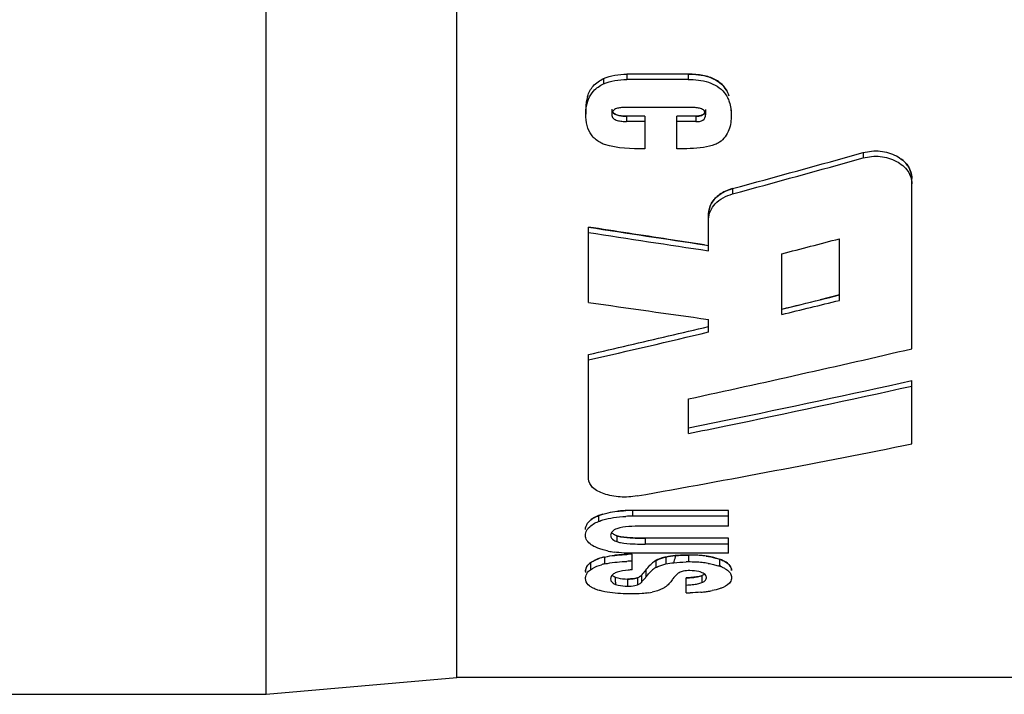
# Model space of a CAD drawing. Units: millimetres. Extents: x 0 to 594, y 0 to 420.
# Drawn here: x 512 to 518, y 228 to 232 of the extents above; entities that cross this region are included whole.
import ezdxf

# ---------------------------------------------------------------- set-up
doc = ezdxf.new("R2010")
doc.units = ezdxf.units.MM
doc.header["$LTSCALE"] = 32.67
doc.layers.add('_26_DATUM_AXIS', color=7, linetype='CONTINUOUS')

msp = doc.modelspace()

# ---------------------------------------------------------------- linework, layer by layer
at = {"layer": '_26_DATUM_AXIS', "color": 7}
for p, q in [((513.2466, 227.7323), (513.2466, 245.4323)), ((514.3896, 227.8323), (514.3896, 245.3323)), ((515.7779, 231.4523), (515.4095, 231.4523)), ((515.7779, 231.4201), (515.4095, 231.4201)), ((515.1636, 231.2449), (515.1636, 231.2127)), ((515.3198, 231.2415), (515.3198, 231.2093)), ((515.8068, 231.2519), (515.3899, 231.2519)), ((515.8825, 231.2407), (515.8825, 231.2085)), ((516.0356, 231.2385), (516.0356, 231.2064)), ((515.5172, 231.2004), (515.4084, 231.2004)), ((515.5172, 231.1683), (515.4084, 231.1683)), ((515.5172, 231.2004), (515.5172, 231.0046)), ((515.8243, 231.2004), (515.7094, 231.2004)), ((515.7094, 231.0046), (515.7094, 231.2004)), ((515.8243, 231.1683), (515.7094, 231.1683)), ((516.8271, 230.9821), (516.8271, 230.9499)), ((517.1196, 229.8052), (517.1196, 230.8262)), ((516.0431, 230.7658), (516.0431, 230.7337)), ((515.8996, 230.3929), (515.8996, 230.6144)), ((515.1796, 230.0833), (515.1796, 230.5348)), ((516.6846, 230.0953), (516.6846, 230.465)), ((515.8764, 230.4287), (515.8996, 230.4252)), ((516.3396, 230.0112), (516.3396, 230.3753)), ((516.3396, 230.0436), (516.4546, 230.0715)), ((515.8996, 229.9057), (515.8996, 229.9811)), ((515.1796, 229.0249), (515.1796, 229.7708)), ((517.1196, 229.2345), (517.1196, 229.6143)), ((515.7796, 229.2969), (515.7796, 229.5047)), ((515.7796, 229.3303), (516.0029, 229.3761)), ((516.0196, 228.8355), (515.4442, 228.8355)), ((516.0196, 228.8007), (515.4445, 228.8007)), ((516.0196, 228.7405), (516.0196, 228.8355)), ((516.0196, 228.7405), (515.4972, 228.7405)), ((515.3496, 228.6837), (515.3496, 228.6484)), ((516.0196, 228.6688), (515.5206, 228.6688)), ((516.0196, 228.6334), (515.5206, 228.6334)), ((516.0196, 228.5782), (516.0196, 228.6688)), ((515.2752, 228.5559), (515.2752, 228.5142)), ((515.4419, 228.4789), (515.4419, 228.5725)), ((516.0196, 228.5782), (515.4521, 228.5782)), ((515.5827, 228.5341), (515.5827, 228.4923)), ((515.1619, 228.4695), (515.1619, 228.4634)), ((515.5399, 228.4549), (515.549, 228.4648)), ((515.8605, 228.4448), (515.8605, 228.4025)), ((515.163, 228.4163), (515.1619, 228.4279)), ((515.3124, 228.4254), (515.3133, 228.4175)), ((515.4742, 228.4313), (515.4742, 228.3889)), ((515.7664, 228.3407), (515.7664, 228.4302)), ((516.0379, 228.4326), (516.0374, 228.4258)), ((513.2466, 227.7323), (514.3896, 227.8323)), ((530.3896, 227.8323), (514.3896, 227.8323)), ((510.2896, 227.7323), (513.2466, 227.7323))]:
    msp.add_line(p, q, dxfattribs=at)
at = {"layer": '_26_DATUM_AXIS', "color": 9}
for p, q in [((515.4095, 231.4523), (515.4095, 231.4201)), ((515.7779, 231.4523), (515.7779, 231.4201)), ((515.2703, 231.4264), (515.2703, 231.3942)), ((515.4084, 231.2004), (515.4084, 231.1683)), ((515.8243, 231.2004), (515.8243, 231.1683)), ((515.2406, 228.8041), (515.2406, 228.7692)), ((515.4442, 228.8355), (515.4445, 228.8007)), ((515.5206, 228.6688), (515.5206, 228.6334)), ((515.6432, 228.5558), (515.6432, 228.5141)), ((515.7801, 228.5678), (515.7801, 228.5262)), ((515.191, 228.5213), (515.191, 228.4794)), ((515.498, 228.4473), (515.4976, 228.4187)), ((515.5233, 228.4765), (515.5233, 228.4344)), ((515.414, 228.4239), (515.414, 228.3813)), ((515.4976, 228.4187), (515.4971, 228.4039))]:
    msp.add_line(p, q, dxfattribs=at)
at = {"layer": '_26_DATUM_AXIS', "color": 5}
for p, q in [((516.6846, 230.1277), (516.5696, 230.0996)), ((515.3385, 228.6887), (515.3348, 228.6907)), ((515.2233, 228.5391), (515.2129, 228.5343)), ((515.5647, 228.5211), (515.5591, 228.5162))]:
    msp.add_line(p, q, dxfattribs=at)
at = {"layer": '_26_DATUM_AXIS', "color": 7}
for centre, radius, start, end in [((486.3894, 339.8101), 113.0044, 285.213212, 285.625561), ((486.218, 340.3925), 113.6424, 285.215269, 285.625304), ((558.8346, 514.703), 287.5018, 261.266291, 261.406753), ((559.0693, 516.1043), 288.9544, 261.263445, 261.40786), ((490.2229, 331.6014), 104.5409, 284.467046, 284.662408), ((493.3951, 324.7971), 97.5234, 283.607616, 283.816252), ((493.4739, 324.5785), 97.2609, 283.667042, 283.806524), ((553.3779, 496.641), 269.2807, 261.84491, 261.999642), ((494.2535, 321.3308), 93.9209, 283.174436, 283.324851), ((494.3383, 320.8474), 93.4627, 282.884772, 283.337972), ((494.5775, 319.944), 92.4968, 282.869641, 283.174819), ((496.6103, 318.1303), 90.675, 282.204791, 283.072546), ((498.3755, 314.7394), 87.1643, 281.667535, 282.418078), ((498.2478, 315.1666), 87.6412, 281.688444, 282.434945), ((498.6822, 313.085), 85.5147, 281.533167, 281.685939), ((501.0153, 309.6436), 82.0059, 280.153798, 281.32537), ((515.4438, 227.9364), 0.899, 89.97538, 92.57812), ((515.4439, 227.9037), 0.8971, 89.95773, 92.56959), ((515.5065, 229.9697), 1.3009, 267.4442, 269.58503), ((515.5147, 230.7598), 2.1264, 269.52431, 270.1597), ((515.5147, 230.8057), 2.137, 269.52841, 270.15887), ((515.3792, 228.1302), 0.4382, 103.73593, 106.13463), ((515.409, 229.14), 0.5596, 258.61817, 262.174), ((515.4811, 227.0312), 1.5418, 91.45632, 92.6176), ((515.7795, 227.6064), 0.9614, 87.74315, 89.96412), ((515.7873, 227.8017), 0.766, 85.12957, 87.75035), ((515.7985, 227.9338), 0.6334, 82.12596, 85.12023), ((515.3502, 228.23), 0.3343, 106.11579, 109.04672), ((515.3793, 228.0909), 0.436, 103.81414, 106.2261), ((515.4811, 226.9986), 1.5329, 91.46473, 92.63254), ((515.682, 228.3768), 0.1859, 126.95853, 131.40559), ((515.6915, 228.3642), 0.2017, 122.63757, 126.95046), ((515.7788, 227.5888), 0.9374, 89.91686, 90.85905), ((515.7797, 227.5839), 0.9423, 87.43461, 89.97373), ((515.7892, 227.7922), 0.7338, 84.41016, 87.44607), ((515.8027, 227.9317), 0.5936, 80.88363, 84.39906), ((515.8696, 228.2283), 0.2892, 69.73694, 72.33257), ((515.8878, 228.2773), 0.2368, 66.67456, 69.75355), ((514.9703, 228.931), 0.7159, 317.48682, 319.05051), ((515.0936, 228.8242), 0.5528, 319.04726, 321.02872), ((515.1211, 228.7572), 0.5158, 320.52059, 321.25077), ((515.6825, 228.3352), 0.186, 127.12834, 135.86214), ((515.6919, 228.3228), 0.2016, 122.79703, 127.12025), ((515.5506, 228.5061), 0.1578, 303.12007, 309.36564), ((515.8406, 228.3132), 0.1905, 144.01839, 146.20719), ((515.7079, 229.4396), 1.0111, 273.31659, 274.37415), ((515.7079, 229.3901), 1.0041, 273.34062, 274.4053), ((515.4843, 228.7358), 0.3987, 278.37497, 281.06917), ((515.7324, 230.0421), 1.7018, 271.14518, 271.91992), ((515.7877, 229.1148), 0.7726, 274.9514, 276.08065), ((515.804, 228.9658), 0.6228, 276.04509, 278.27242), ((515.7849, 229.0493), 0.7082, 278.82554, 279.96622), ((515.7999, 228.9641), 0.6216, 279.96316, 281.26672)]:
    msp.add_arc(centre, radius, start, end, dxfattribs=at)
at = {"layer": '_26_DATUM_AXIS', "color": 5}
for centre, radius, start, end in [((486.4627, 339.5439), 112.7283, 285.212774, 285.626133), ((493.5936, 324.0875), 96.7555, 283.596787, 283.736955), ((498.452, 314.3797), 86.7966, 281.666073, 282.419795), ((515.4312, 228.1605), 0.6746, 93.8719, 96.19194), ((515.4283, 227.7312), 0.8398, 94.90266, 96.42158), ((515.7019, 228.2836), 0.2785, 102.17028, 104.8175), ((515.7533, 227.9949), 0.5718, 95.43308, 98.26532), ((515.7736, 227.7877), 0.78, 92.32826, 95.48173), ((515.778, 227.688), 0.8798, 89.97766, 92.35214), ((515.8233, 228.093), 0.4722, 77.67354, 80.2587), ((515.8372, 228.1572), 0.4066, 75.52076, 77.65939), ((515.6723, 228.3697), 0.1872, 114.5045, 118.60638), ((515.2179, 228.47), 0.056, 158.97031, 180.56093), ((514.9217, 228.9745), 0.7811, 317.54606, 318.8168), ((515.1112, 228.8093), 0.5297, 318.77179, 321.07869), ((515.8116, 228.5781), 0.1419, 286.05764, 290.15064)]:
    msp.add_arc(centre, radius, start, end, dxfattribs=at)
at = {"layer": '_26_DATUM_AXIS', "color": 7}
for points in [[(515.2703, 231.4264), (515.3131, 231.4462), (515.3623, 231.4525), (515.4095, 231.4523)], [(515.2101, 231.3508), (515.2267, 231.3691), (515.2479, 231.3837), (515.2703, 231.3942)], [(515.2703, 231.3942), (515.3131, 231.414), (515.3623, 231.4202), (515.4095, 231.4201)], [(515.9945, 231.342), (516.0017, 231.333), (516.0079, 231.323), (516.0131, 231.3126)], [(515.9963, 231.3719), (516.0028, 231.3635), (516.0084, 231.3543), (516.0131, 231.3448)], [(515.1719, 231.1438), (515.1658, 231.1661), (515.1633, 231.1896), (515.1636, 231.2127)], [(515.276, 231.0304), (515.266, 231.0343), (515.2562, 231.0389), (515.2469, 231.0443)], [(515.9657, 231.0443), (515.9571, 231.0386), (515.948, 231.0337), (515.9385, 231.0298)], [(515.5172, 231.0046), (515.4363, 231.0042), (515.353, 231.0056), (515.276, 231.0304)], [(515.8705, 231.0134), (515.8173, 231.0055), (515.7632, 231.0044), (515.7094, 231.0046)], [(515.9385, 231.0298), (515.9167, 231.0216), (515.8936, 231.0168), (515.8705, 231.0134)], [(515.8996, 230.6144), (515.9003, 230.6363), (515.9067, 230.6587), (515.9176, 230.6777)], [(515.2165, 228.7929), (515.2243, 228.7971), (515.2324, 228.8008), (515.2406, 228.8041)], [(515.2406, 228.8041), (515.2492, 228.8075), (515.2579, 228.8105), (515.2667, 228.8132)], [(515.2667, 228.7784), (515.2871, 228.7847), (515.3081, 228.7892), (515.3292, 228.7925)], [(515.3292, 228.7925), (515.3538, 228.7964), (515.3787, 228.7987), (515.4036, 228.7998)], [(515.2406, 228.7692), (515.2492, 228.7727), (515.2579, 228.7757), (515.2667, 228.7784)], [(515.1619, 228.6852), (515.162, 228.696), (515.1648, 228.7072), (515.17, 228.7167)], [(515.3385, 228.6887), (515.3421, 228.6869), (515.3458, 228.6852), (515.3496, 228.6837)], [(515.3385, 228.6534), (515.3421, 228.6516), (515.3458, 228.6499), (515.3496, 228.6484)], [(515.4485, 228.6347), (515.4647, 228.634), (515.4809, 228.6336), (515.497, 228.6335)], [(515.2682, 228.5987), (515.2591, 228.6012), (515.25, 228.6041), (515.2412, 228.6074)], [(515.2986, 228.5914), (515.2884, 228.5935), (515.2782, 228.5959), (515.2682, 228.5987)], [(515.4521, 228.5782), (515.4122, 228.5782), (515.3723, 228.5802), (515.3328, 228.5857)], [(515.3519, 228.5674), (515.3715, 228.5693), (515.3911, 228.5705), (515.4107, 228.5714)], [(515.6432, 228.5558), (515.6616, 228.5598), (515.6804, 228.5623), (515.6991, 228.5641)], [(515.6991, 228.5641), (515.726, 228.5667), (515.7531, 228.5678), (515.7801, 228.5678)], [(515.8853, 228.5612), (515.9044, 228.5585), (515.9235, 228.5549), (515.9422, 228.5499)], [(515.1819, 228.5137), (515.1848, 228.5164), (515.1878, 228.5189), (515.191, 228.5213)], [(515.191, 228.5213), (515.1979, 228.5263), (515.2053, 228.5305), (515.2129, 228.5343)], [(515.2129, 228.5343), (515.2221, 228.5388), (515.2315, 228.5426), (515.2411, 228.546)], [(515.3519, 228.5259), (515.3715, 228.5277), (515.3911, 228.529), (515.4107, 228.5299)], [(515.6432, 228.5141), (515.6595, 228.5177), (515.676, 228.5201), (515.6926, 228.5219)], [(515.6926, 228.5219), (515.7165, 228.5244), (515.7406, 228.5258), (515.7647, 228.5261)], [(515.8968, 228.5179), (515.9077, 228.5161), (515.9185, 228.514), (515.9293, 228.5115)], [(515.9293, 228.5115), (515.9387, 228.5093), (515.9481, 228.5067), (515.9574, 228.5038)], [(515.9422, 228.5499), (515.9502, 228.5478), (515.9582, 228.5454), (515.966, 228.5426)], [(515.9816, 228.4948), (515.9879, 228.4921), (515.9941, 228.489), (516.0001, 228.4856)], [(515.1803, 228.4702), (515.1836, 228.4736), (515.1872, 228.4766), (515.191, 228.4794)], [(515.3402, 228.4604), (515.3368, 228.4588), (515.3336, 228.4569), (515.3305, 228.4547)], [(515.3309, 228.4393), (515.3336, 228.4377), (515.3365, 228.4363), (515.3394, 228.4351)], [(515.3524, 228.4653), (515.3482, 228.4639), (515.3442, 228.4623), (515.3402, 228.4604)], [(515.5233, 228.4344), (515.5287, 228.4413), (515.5341, 228.4482), (515.5399, 228.4549)], [(515.7117, 228.4536), (515.7023, 228.445), (515.6939, 228.4354), (515.6864, 228.4251)], [(515.7869, 228.4743), (515.7739, 228.4743), (515.7607, 228.4736), (515.748, 228.4705)], [(515.785, 228.4314), (515.7965, 228.4323), (515.808, 228.4335), (515.8194, 228.4351)], [(515.8194, 228.4351), (515.8292, 228.4366), (515.8389, 228.4384), (515.8485, 228.441)], [(515.8485, 228.441), (515.8525, 228.4421), (515.8566, 228.4434), (515.8605, 228.4448)], [(515.8668, 228.4596), (515.8638, 228.4611), (515.8608, 228.4625), (515.8577, 228.4636)], [(515.8605, 228.4448), (515.866, 228.447), (515.8714, 228.4498), (515.876, 228.4535)], [(516.0357, 228.4889), (516.0371, 228.4844), (516.0378, 228.4797), (516.0379, 228.475)], [(515.3137, 228.4337), (515.3129, 228.431), (515.3125, 228.4282), (515.3125, 228.4254)], [(515.414, 228.4239), (515.4287, 228.4238), (515.4434, 228.4244), (515.4579, 228.4271)], [(515.414, 228.3813), (515.4287, 228.3813), (515.4434, 228.3819), (515.4579, 228.3846)], [(515.4579, 228.4271), (515.4634, 228.4281), (515.4689, 228.4294), (515.4742, 228.4313)], [(515.4579, 228.3846), (515.4634, 228.3856), (515.4689, 228.3869), (515.4742, 228.3889)], [(515.4971, 228.4039), (515.5046, 228.4122), (515.512, 228.4206), (515.5192, 228.4293)], [(515.6731, 228.4068), (515.6664, 228.3985), (515.6589, 228.3908), (515.6507, 228.3841)], [(515.6823, 228.4191), (515.6794, 228.4149), (515.6763, 228.4108), (515.6731, 228.4068)], [(515.785, 228.389), (515.7965, 228.3899), (515.808, 228.391), (515.8194, 228.3927)], [(515.8194, 228.3927), (515.8292, 228.3942), (515.8389, 228.396), (515.8485, 228.3986)], [(515.8485, 228.3986), (515.8525, 228.3998), (515.8566, 228.401), (515.8605, 228.4025)], [(515.8843, 228.4202), (515.8863, 228.4236), (515.8874, 228.4277), (515.8873, 228.4316)], [(515.2616, 228.351), (515.2532, 228.353), (515.2449, 228.3553), (515.2366, 228.3579)], [(515.5014, 228.3369), (515.4782, 228.3352), (515.4549, 228.3346), (515.4317, 228.3346)], [(515.5424, 228.3414), (515.5288, 228.3393), (515.5151, 228.3379), (515.5014, 228.3369)], [(515.621, 228.3647), (515.6151, 228.3617), (515.6091, 228.3589), (515.603, 228.3564)], [(515.6368, 228.3739), (515.6317, 228.3706), (515.6264, 228.3675), (515.621, 228.3647)], [(515.8544, 228.345), (515.8328, 228.3432), (515.8111, 228.3421), (515.7894, 228.3413)], [(515.9686, 228.3666), (515.9532, 228.3614), (515.9373, 228.3576), (515.9214, 228.3544)], [(515.987, 228.3736), (515.981, 228.3709), (515.9749, 228.3686), (515.9686, 228.3666)]]:
    msp.add_open_spline(points, degree=3, dxfattribs=at)
for points, knots in [([(515.7779, 231.4523), (515.8193, 231.4526), (515.8998, 231.4461), (515.973, 231.4022), (515.9963, 231.3719)], [0, 0, 0, 0, 0.52023, 1, 1, 1, 1]), ([(515.1741, 231.3194), (515.1812, 231.3417), (515.2052, 231.3865), (515.247, 231.4155), (515.2703, 231.4264)], [0, 0, 0, 0, 0.477569, 1, 1, 1, 1]), ([(515.7779, 231.4201), (515.8188, 231.4204), (515.8982, 231.4139), (515.9709, 231.3716), (515.9945, 231.342)], [0, 0, 0, 0, 0.519527, 1, 1, 1, 1]), ([(515.1636, 231.2127), (515.1635, 231.2247), (515.1658, 231.2737), (515.1851, 231.3234), (515.2101, 231.3508)], [0, 0, 0, 0, 0.244641, 1, 1, 1, 1]), ([(516.0131, 231.3126), (516.0172, 231.3043), (516.0308, 231.2704), (516.0361, 231.2334), (516.0356, 231.2064)], [0, 0, 0, 0, 0.256444, 1, 1, 1, 1]), ([(515.3899, 231.2519), (515.3815, 231.252), (515.365, 231.2509), (515.3415, 231.2456), (515.3228, 231.2308), (515.3198, 231.216), (515.3198, 231.2093)], [0, 0, 0, 0, 0.271994, 0.538409, 0.781587, 1, 1, 1, 1]), ([(515.3235, 231.2266), (515.3304, 231.2139), (515.3633, 231.2015), (515.3925, 231.2001), (515.4084, 231.2004)], [0, 0, 0, 0, 0.477062, 1, 1, 1, 1]), ([(515.8825, 231.2085), (515.8827, 231.2156), (515.8786, 231.2313), (515.858, 231.2457), (515.833, 231.2509), (515.8156, 231.2521), (515.8068, 231.2519)], [0, 0, 0, 0, 0.217981, 0.462929, 0.72913, 1, 1, 1, 1]), ([(515.8243, 231.2004), (515.8354, 231.2002), (515.8568, 231.201), (515.8749, 231.2156), (515.879, 231.2244)], [0, 0, 0, 0, 0.532701, 1, 1, 1, 1]), ([(515.3198, 231.2093), (515.3197, 231.2016), (515.327, 231.1843), (515.3523, 231.1735), (515.3798, 231.169), (515.3989, 231.1681), (515.4084, 231.1683)], [0, 0, 0, 0, 0.216152, 0.467314, 0.732342, 1, 1, 1, 1]), ([(515.8243, 231.1683), (515.8385, 231.168), (515.8675, 231.1691), (515.8827, 231.1967), (515.8825, 231.2085)], [0, 0, 0, 0, 0.546982, 1, 1, 1, 1]), ([(516.0356, 231.2064), (516.036, 231.1769), (516.03, 231.115), (515.9914, 231.062), (515.9657, 231.0443)], [0, 0, 0, 0, 0.485504, 1, 1, 1, 1]), ([(515.2469, 231.0443), (515.2278, 231.0553), (515.1947, 231.0843), (515.1772, 231.1241), (515.1719, 231.1438)], [0, 0, 0, 0, 0.520055, 1, 1, 1, 1]), ([(516.8271, 230.9821), (516.8604, 230.9906), (516.9299, 230.9975), (517.026, 230.9688), (517.1, 230.9106), (517.1186, 230.8529), (517.1196, 230.8262)], [0, 0, 0, 0, 0.275939, 0.544505, 0.786279, 1, 1, 1, 1]), ([(516.8271, 230.9499), (516.8604, 230.9585), (516.9299, 230.9654), (517.026, 230.9367), (517.1, 230.8785), (517.1186, 230.8207), (517.1196, 230.7941)], [0, 0, 0, 0, 0.275934, 0.544496, 0.786269, 1, 1, 1, 1]), ([(515.9176, 230.6777), (515.9236, 230.6881), (515.9554, 230.7297), (516.0048, 230.7544), (516.0431, 230.7658)], [0, 0, 0, 0, 0.23029, 1, 1, 1, 1]), ([(515.8996, 230.5822), (515.9007, 230.6156), (515.9347, 230.6891), (516.0048, 230.7222), (516.0431, 230.7337)], [0, 0, 0, 0, 0.455466, 1, 1, 1, 1]), ([(515.4722, 228.922), (515.4382, 228.9165), (515.3704, 228.9121), (515.2785, 228.9298), (515.205, 228.9624), (515.1807, 229.006), (515.1796, 229.0249)], [0, 0, 0, 0, 0.306373, 0.597771, 0.831583, 1, 1, 1, 1]), ([(515.1619, 228.7203), (515.162, 228.7337), (515.173, 228.7658), (515.2005, 228.7844), (515.2165, 228.7929)], [0, 0, 0, 0, 0.424932, 1, 1, 1, 1]), ([(515.2667, 228.8132), (515.2771, 228.8164), (515.3219, 228.8279), (515.3682, 228.8329), (515.4034, 228.8345)], [0, 0, 0, 0, 0.236576, 1, 1, 1, 1]), ([(515.17, 228.7167), (515.173, 228.722), (515.1909, 228.746), (515.2187, 228.7605), (515.2406, 228.7692)], [0, 0, 0, 0, 0.204243, 1, 1, 1, 1]), ([(515.4972, 228.7405), (515.4717, 228.7406), (515.4225, 228.7394), (515.3725, 228.7337), (515.35, 228.7254)], [0, 0, 0, 0, 0.515427, 1, 1, 1, 1]), ([(515.1968, 228.6292), (515.1864, 228.6363), (515.1687, 228.652), (515.1621, 228.675), (515.1619, 228.6852)], [0, 0, 0, 0, 0.553112, 1, 1, 1, 1]), ([(515.35, 228.7254), (515.3396, 228.7213), (515.3217, 228.7127), (515.3125, 228.6939), (515.3125, 228.6861)], [0, 0, 0, 0, 0.591654, 1, 1, 1, 1]), ([(515.3125, 228.6861), (515.3125, 228.6831), (515.3149, 228.6686), (515.3284, 228.6587), (515.3385, 228.6534)], [0, 0, 0, 0, 0.208137, 1, 1, 1, 1]), ([(515.3186, 228.704), (515.3197, 228.7026), (515.3254, 228.6963), (515.3327, 228.6917), (515.3385, 228.6887)], [0, 0, 0, 0, 0.219736, 1, 1, 1, 1]), ([(515.3496, 228.6837), (515.3569, 228.6812), (515.3894, 228.6732), (515.4229, 228.6713), (515.4485, 228.6701)], [0, 0, 0, 0, 0.231932, 1, 1, 1, 1]), ([(515.2412, 228.6074), (515.237, 228.609), (515.2217, 228.615), (515.2067, 228.6224), (515.1968, 228.6292)], [0, 0, 0, 0, 0.269743, 1, 1, 1, 1]), ([(515.3496, 228.6484), (515.3569, 228.6459), (515.3894, 228.6379), (515.4229, 228.6359), (515.4485, 228.6347)], [0, 0, 0, 0, 0.232018, 1, 1, 1, 1]), ([(515.2752, 228.5559), (515.2812, 228.5572), (515.3066, 228.5624), (515.3323, 228.5656), (515.3519, 228.5674)], [0, 0, 0, 0, 0.240474, 1, 1, 1, 1]), ([(515.5827, 228.5341), (515.5868, 228.5363), (515.6061, 228.5459), (515.6269, 228.5522), (515.6432, 228.5558)], [0, 0, 0, 0, 0.221582, 1, 1, 1, 1]), ([(515.1619, 228.4695), (515.1619, 228.4732), (515.1632, 228.4897), (515.1727, 228.5049), (515.1819, 228.5137)], [0, 0, 0, 0, 0.226692, 1, 1, 1, 1]), ([(515.191, 228.4794), (515.1953, 228.4825), (515.2159, 228.4955), (515.2391, 228.5041), (515.2574, 228.5095)], [0, 0, 0, 0, 0.215691, 1, 1, 1, 1]), ([(515.2752, 228.5142), (515.2812, 228.5156), (515.3066, 228.5208), (515.3323, 228.524), (515.3519, 228.5259)], [0, 0, 0, 0, 0.240529, 1, 1, 1, 1]), ([(515.5233, 228.4765), (515.5314, 228.4868), (515.5425, 228.5008), (515.5555, 228.5131), (515.559, 228.5163)], [0, 0, 0, 0, 0.733138, 1, 1, 1, 1]), ([(515.5827, 228.4923), (515.5868, 228.4946), (515.6061, 228.5042), (515.6268, 228.5106), (515.6432, 228.5141)], [0, 0, 0, 0, 0.221759, 1, 1, 1, 1]), ([(515.966, 228.5426), (515.9696, 228.5414), (515.9829, 228.5365), (515.9957, 228.5303), (516.0044, 228.5248)], [0, 0, 0, 0, 0.272524, 1, 1, 1, 1]), ([(516.0044, 228.5248), (516.0085, 228.5222), (516.0215, 228.513), (516.0324, 228.4996), (516.0357, 228.4889)], [0, 0, 0, 0, 0.300291, 1, 1, 1, 1]), ([(515.1619, 228.4279), (515.1619, 228.4314), (515.1633, 228.4471), (515.1718, 228.4617), (515.1803, 228.4702)], [0, 0, 0, 0, 0.228416, 1, 1, 1, 1]), ([(515.3305, 228.4547), (515.3283, 228.4531), (515.3212, 228.4475), (515.3155, 228.4398), (515.3137, 228.4337)], [0, 0, 0, 0, 0.294314, 1, 1, 1, 1]), ([(515.3394, 228.4351), (515.3444, 228.433), (515.3686, 228.4256), (515.3942, 228.4238), (515.414, 228.4239)], [0, 0, 0, 0, 0.215357, 1, 1, 1, 1]), ([(515.4419, 228.4789), (515.434, 228.4784), (515.4038, 228.4763), (515.3734, 228.4724), (515.3524, 228.4653)], [0, 0, 0, 0, 0.264458, 1, 1, 1, 1]), ([(515.4742, 228.4313), (515.4769, 228.4324), (515.4856, 228.4363), (515.4935, 228.4422), (515.498, 228.4473)], [0, 0, 0, 0, 0.297294, 1, 1, 1, 1]), ([(515.748, 228.4705), (515.7441, 228.4695), (515.7313, 228.4658), (515.7185, 228.4601), (515.7117, 228.4536)], [0, 0, 0, 0, 0.298526, 1, 1, 1, 1]), ([(515.8577, 228.4636), (515.8526, 228.4654), (515.8296, 228.4721), (515.8055, 228.4742), (515.7869, 228.4743)], [0, 0, 0, 0, 0.223558, 1, 1, 1, 1]), ([(515.8873, 228.4316), (515.8874, 228.434), (515.886, 228.4462), (515.8752, 228.4552), (515.8668, 228.4596)], [0, 0, 0, 0, 0.205609, 1, 1, 1, 1]), ([(516.0001, 228.4856), (516.0028, 228.484), (516.0124, 228.478), (516.0212, 228.4706), (516.0263, 228.4642)], [0, 0, 0, 0, 0.281683, 1, 1, 1, 1]), ([(516.0263, 228.4642), (516.0282, 228.4618), (516.0347, 228.4524), (516.0379, 228.4408), (516.0379, 228.4326)], [0, 0, 0, 0, 0.277143, 1, 1, 1, 1]), ([(515.2008, 228.3727), (515.1955, 228.3756), (515.179, 228.3859), (515.1658, 228.4031), (515.163, 228.4163)], [0, 0, 0, 0, 0.310549, 1, 1, 1, 1]), ([(515.3133, 228.4175), (515.314, 228.4151), (515.3191, 228.4028), (515.3319, 228.3956), (515.3416, 228.3918)], [0, 0, 0, 0, 0.194575, 1, 1, 1, 1]), ([(515.3416, 228.3918), (515.3466, 228.3899), (515.3702, 228.383), (515.3949, 228.3813), (515.414, 228.3813)], [0, 0, 0, 0, 0.218803, 1, 1, 1, 1]), ([(515.4742, 228.3889), (515.4767, 228.3899), (515.4851, 228.3936), (515.4927, 228.3992), (515.4971, 228.4039)], [0, 0, 0, 0, 0.294639, 1, 1, 1, 1]), ([(515.8605, 228.4025), (515.8634, 228.4036), (515.8723, 228.4078), (515.8808, 228.4143), (515.8843, 228.4202)], [0, 0, 0, 0, 0.30655, 1, 1, 1, 1]), ([(516.0374, 228.4258), (516.0367, 228.4209), (516.0295, 228.3965), (516.0053, 228.3816), (515.987, 228.3736)], [0, 0, 0, 0, 0.1986, 1, 1, 1, 1]), ([(515.2366, 228.3579), (515.2333, 228.3589), (515.221, 228.363), (515.2091, 228.3682), (515.2008, 228.3727)], [0, 0, 0, 0, 0.271545, 1, 1, 1, 1]), ([(515.4317, 228.3346), (515.4168, 228.3346), (515.3599, 228.3357), (515.3026, 228.3412), (515.2616, 228.351)], [0, 0, 0, 0, 0.260699, 1, 1, 1, 1]), ([(515.603, 228.3564), (515.5999, 228.3552), (515.5861, 228.3503), (515.5719, 228.3467), (515.5608, 228.3445)], [0, 0, 0, 0, 0.231456, 1, 1, 1, 1])]:
    msp.add_open_spline(points, degree=3, knots=knots, dxfattribs=at)
at = {"layer": '_26_DATUM_AXIS', "color": 5}
for points, knots in [([(516.0001, 231.367), (515.9976, 231.3705), (515.981, 231.3925), (515.9409, 231.4235), (515.8686, 231.4473), (515.8099, 231.4525), (515.7779, 231.4523)], [0, 0, 0, 0, 0.057143, 0.371429, 0.685714, 1, 1, 1, 1]), ([(515.4084, 231.2004), (515.3967, 231.2002), (515.3749, 231.2015), (515.3448, 231.2076), (515.3292, 231.2179), (515.3244, 231.2249), (515.3236, 231.2262)], [0, 0, 0, 0, 0.309445, 0.618889, 0.928334, 1, 1, 1, 1]), ([(515.8792, 231.2238), (515.8791, 231.2236), (515.8765, 231.2181), (515.8684, 231.2089), (515.8485, 231.2017), (515.8329, 231.2003), (515.8243, 231.2004)], [0, 0, 0, 0, 0.017708, 0.345139, 0.672569, 1, 1, 1, 1]), ([(517.1196, 230.8262), (517.1187, 230.8493), (517.1112, 230.878), (517.0945, 230.9035), (517.0894, 230.9101)], [0, 0, 0, 0, 0.733333, 1, 1, 1, 1]), ([(515.8764, 230.4287), (515.8041, 230.4396), (515.6519, 230.4627), (515.4196, 230.498), (515.2596, 230.5226), (515.1796, 230.5348)], [0, 0, 0, 0, 0.311085, 0.655543, 1, 1, 1, 1]), ([(515.2752, 228.5559), (515.2626, 228.5528), (515.2441, 228.5474), (515.2287, 228.5414), (515.2233, 228.5391)], [0, 0, 0, 0, 0.625, 1, 1, 1, 1]), ([(515.4419, 228.5725), (515.4202, 228.572), (515.3912, 228.5706), (515.3641, 228.5685), (515.3565, 228.5679)], [0, 0, 0, 0, 0.714286, 1, 1, 1, 1]), ([(515.6307, 228.5528), (515.6274, 228.5519), (515.6171, 228.5489), (515.6051, 228.5447), (515.5967, 228.541), (515.5947, 228.54)], [0, 0, 0, 0, 0.25, 0.8125, 1, 1, 1, 1]), ([(515.6711, 228.5608), (515.6675, 228.5602), (515.6578, 228.5587), (515.6488, 228.557), (515.6432, 228.5558)], [0, 0, 0, 0, 0.363636, 1, 1, 1, 1]), ([(515.9032, 228.5584), (515.8869, 228.5612), (515.8483, 228.5661), (515.8043, 228.5678), (515.7784, 228.5678)], [0, 0, 0, 0, 0.45, 1, 1, 1, 1]), ([(515.191, 228.5213), (515.1844, 228.5164), (515.174, 228.5066), (515.1677, 228.4955), (515.1657, 228.4901)], [0, 0, 0, 0, 0.526316, 1, 1, 1, 1]), ([(516.0369, 228.4843), (516.0357, 228.4904), (516.0297, 228.5048), (516.0079, 228.5249), (515.9817, 228.5372), (515.966, 228.5426)], [0, 0, 0, 0, 0.25, 0.625, 1, 1, 1, 1]), ([(515.4856, 228.4369), (515.485, 228.4365), (515.4816, 228.4345), (515.4777, 228.4327), (515.4742, 228.4313)], [0, 0, 0, 0, 0.166667, 1, 1, 1, 1]), ([(515.498, 228.4473), (515.4961, 228.4452), (515.4923, 228.4415), (515.4878, 228.4382), (515.4856, 228.4369)], [0, 0, 0, 0, 0.555556, 1, 1, 1, 1]), ([(515.8509, 228.4417), (515.8461, 228.4403), (515.8321, 228.4369), (515.8041, 228.4331), (515.7796, 228.431), (515.7664, 228.4302)], [0, 0, 0, 0, 0.225806, 0.612903, 1, 1, 1, 1]), ([(515.4429, 228.4251), (515.4411, 228.4249), (515.432, 228.4241), (515.4223, 228.4238), (515.414, 228.4239)], [0, 0, 0, 0, 0.2, 1, 1, 1, 1]), ([(515.4742, 228.4313), (515.4695, 228.4296), (515.4601, 228.4271), (515.4483, 228.4256), (515.4429, 228.4251)], [0, 0, 0, 0, 0.571429, 1, 1, 1, 1])]:
    msp.add_open_spline(points, degree=3, knots=knots, dxfattribs=at)
for points in [[(516.0234, 231.3205), (516.0177, 231.3372), (516.0098, 231.353), (516.0001, 231.367)], [(515.1741, 231.3194), (515.1669, 231.2969), (515.1634, 231.2721), (515.1636, 231.2449)], [(517.0894, 230.9101), (517.0806, 230.9215), (517.0698, 230.9321), (517.0575, 230.9416)], [(516.0431, 230.7658), (516.013, 230.7568), (515.9622, 230.7335), (515.912, 230.6793), (515.9004, 230.6374), (515.8996, 230.6144)], [(515.2406, 228.8041), (515.223, 228.797), (515.2083, 228.7892), (515.1967, 228.7807)], [(515.2667, 228.8132), (515.2575, 228.8104), (515.2488, 228.8074), (515.2406, 228.8041)], [(515.4442, 228.8355), (515.4237, 228.8355), (515.4042, 228.8348), (515.3856, 228.8336)], [(515.382, 228.6759), (515.3696, 228.6779), (515.3589, 228.6805), (515.3496, 228.6837)], [(515.5206, 228.6688), (515.503, 228.6687), (515.4692, 228.6692), (515.4228, 228.6712), (515.3945, 228.6739), (515.382, 228.6759)], [(515.5827, 228.5341), (515.5763, 228.53), (515.5702, 228.5256), (515.5647, 228.5211)], [(515.3394, 228.4351), (515.3332, 228.4377), (515.3281, 228.4406), (515.324, 228.4439)], [(516.0379, 228.475), (516.0378, 228.4782), (516.0375, 228.4813), (516.0369, 228.4843)]]:
    msp.add_open_spline(points, degree=3, dxfattribs=at)
at = {"layer": '_26_DATUM_AXIS', "color": 9}
for points, knots in [([(515.6991, 228.5641), (515.6991, 228.5607), (515.7016, 228.5511), (515.6909, 228.5386), (515.6926, 228.5271), (515.6926, 228.5219)], [0, 0, 0, 0, 0.239458, 0.638767, 1, 1, 1, 1]), ([(515.9651, 228.5158), (515.9649, 228.5141), (515.9662, 228.5046), (515.9757, 228.4995), (515.9816, 228.4948)], [0, 0, 0, 0, 0.183845, 1, 1, 1, 1])]:
    msp.add_open_spline(points, degree=3, knots=knots, dxfattribs=at)
for points in [[(515.966, 228.5426), (515.966, 228.5337), (515.966, 228.5247), (515.9651, 228.5158)], [(515.3394, 228.4351), (515.3394, 228.4279), (515.3407, 228.4207), (515.3405, 228.4135)], [(515.3405, 228.4135), (515.3403, 228.4062), (515.3416, 228.399), (515.3416, 228.3918)]]:
    msp.add_open_spline(points, degree=3, dxfattribs=at)

doc.saveas('drawing.dxf')
